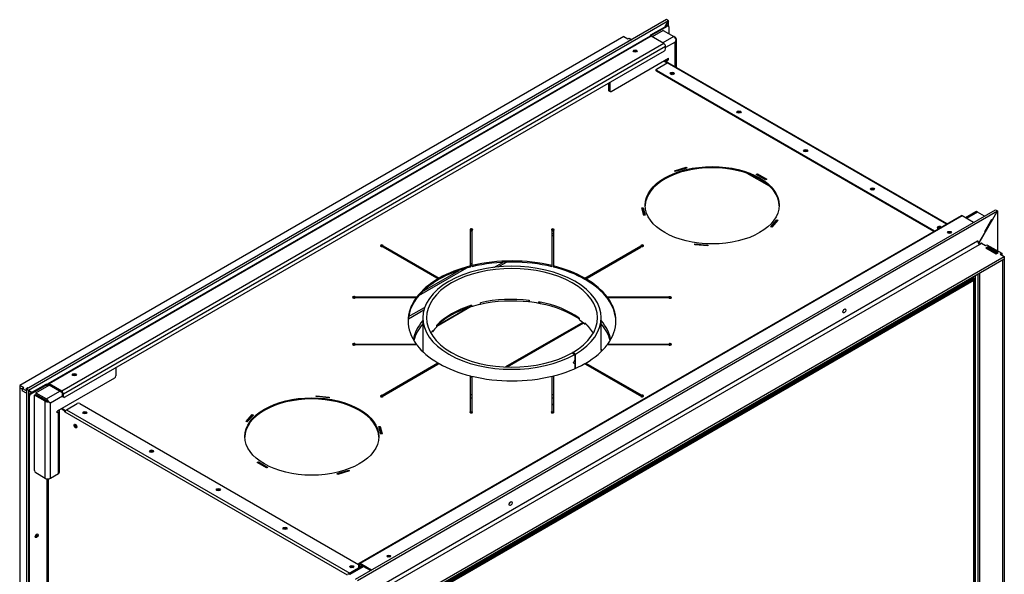
# Model space of a CAD drawing. Units: millimetres. Extents: x 50 to 408, y 15 to 285.
# Drawn here: x 50 to 154, y 79 to 138 of the extents above; entities that cross this region are included whole.
import ezdxf

# ---------------------------------------------------------------- set-up
doc = ezdxf.new("R2010")
doc.units = ezdxf.units.MM
for name, color, linetype in [('Default', 7, 'Continuous'), ('V11-850-04-03-01', 7, 'Continuous'), ('V11-850D-05-08-0', 7, 'Continuous'), ('V12-04-07-05_KON', 7, 'Continuous'), ('V12-850-04-01-02', 7, 'Continuous'), ('V12-850D-05-03-0', 7, 'Continuous'), ('V23-12-01-00_RUR', 7, 'Continuous'), ('V23-12-02-00_PRI', 7, 'Continuous'), ('V23-850D-01-01-0', 7, 'Continuous'), ('V23-850D-01-05-0', 7, 'Continuous'), ('V23-850D-05-04-0', 7, 'Continuous'), ('V23-850D-16-00_V', 7, 'Continuous'), ('V7-850-17-01-00_', 7, 'Continuous'), ('V7-850-17-02-00_', 7, 'Continuous')]:
    doc.layers.add(name, color=color, linetype=linetype)

# ---------------------------------------------------------------- blocks, each defined once
blk = doc.blocks.new('SE3')
at = {"layer": 'V11-850-04-03-01', "color": 7, "linetype": 'Continuous'}
for p, q in [((91.06, 75.81), (151.1, 110.47)), ((151.13, 110.41), (91.1, 75.75)), ((151.1, 110.47), (151.03, 110.51)), ((151.13, 110.45), (151.1, 110.47)), ((151.13, 110.41), (151.1, 110.47)), ((151.13, 110.45), (151.13, 110.41)), ((151.13, 73.75), (151.13, 110.41))]:
    blk.add_line(p, q, dxfattribs=at)
at = {"layer": 'V11-850D-05-08-0', "color": 7, "linetype": 'Continuous'}
for p, q in [((118.22, 136.88), (117.05, 136.21)), ((118.22, 136.88), (119.35, 136.23)), ((119.35, 136.23), (118.18, 135.56)), ((119.49, 135.66), (118.46, 135.07)), ((119.49, 136.15), (119.35, 136.23)), ((119.49, 133.03), (119.49, 135.66)), ((119.59, 135.93), (119.59, 135.93)), ((119.61, 132.96), (119.61, 135.98)), ((112.7, 130.43), (118.78, 133.94)), ((118.64, 133.86), (118.78, 133.78)), ((118.64, 133.7), (118.78, 133.78)), ((118.64, 133.54), (118.64, 133.7)), ((118.78, 133.78), (118.78, 133.94)), ((112.42, 131.29), (112.42, 130.6)), ((112.56, 130.51), (112.42, 130.6)), ((112.46, 130.5), (112.6, 130.42)), ((112.56, 131.37), (112.56, 130.51)), ((151.32, 117.67), (150.24, 117.05)), ((151.52, 117.65), (150.35, 116.98)), ((152.26, 117.23), (151.52, 117.65)), ((60.23, 101.16), (60.23, 100.3)), ((51.75, 98.51), (53.16, 99.32)), ((60.09, 100.06), (54.01, 96.55)), ((51.61, 98.26), (51.75, 98.34)), ((52.74, 97.61), (51.61, 98.26)), ((51.61, 90.26), (51.61, 98.26)), ((51.75, 98.51), (51.75, 98.34)), ((51.75, 98.51), (52.88, 97.85)), ((51.75, 98.34), (52.88, 97.69)), ((52.88, 97.69), (51.75, 98.34)), ((52.88, 97.85), (54.29, 98.67)), ((53.3, 97.45), (54.58, 98.18)), ((52.74, 89.44), (52.74, 97.61)), ((53.12, 97.55), (52.88, 97.69)), ((53.12, 97.55), (52.88, 97.69)), ((53.16, 97.53), (53.3, 97.45)), ((53.3, 89.44), (53.3, 97.45)), ((54.01, 96.38), (54.01, 96.55)), ((54.15, 96.47), (54.01, 96.38)), ((54.15, 89.93), (54.15, 96.47)), ((54.27, 90.1), (54.27, 96.63)), ((52.74, 89.44), (51.75, 90.02)), ((54.15, 89.93), (53.3, 89.44)), ((86.35, 80.16), (84.85, 79.3)), ((85.05, 79.28), (86.47, 80.1))]:
    blk.add_line(p, q, dxfattribs=at)
for centre, major_axis, ratio, start_param, end_param in [((119.35, 135.9), (-0.2, 0.346), 0.57735, 4.45059, 5.497787), ((119.21, 135.98), (-0.4, 0), 0.57735, 2.879793, 3.926991), ((119.21, 135.82), (0.282, 0.49), 0.577759, 4.712035, 5.235633), ((119.21, 135.82), (0.283, 0.489), 0.577759, 4.712743, 5.236342), ((115.25, 134.52), (0.225, 0), 0.57735, 0.99969, 2.141906), ((118.36, 133.86), (0.4, 0), 0.57735, 4.974188, 5.497787), ((112.56, 130.68), (0.1, 0.173), 0.57735, 2.356194, 3.141593), ((112.7, 130.6), (0.1, 0.173), 0.57735, 2.356194, 3.926991), ((151.52, 117.33), (0.2, -0.346), 0.57735, 2.356194, 3.141593), ((148.55, 115.29), (-0.225, 0), 0.57735, 4.141276, 5.2835), ((55.85, 100.22), (-0.225, 0), 0.57735, 4.045378, 5.3794), ((60.09, 100.22), (-0.1, -0.173), 0.57735, 0.785398, 2.356194), ((53.02, 97.77), (-0.4, 0), 0.57735, 0.785398, 1.832596), ((52.88, 97.53), (-0.2, 0.346), 0.57735, 4.45059, 5.497787), ((53.02, 97.61), (-0.2, 0.116), 0.000613, 3.926638, 5.497434), ((53.02, 97.61), (-0.2, 0.115), 0.000613, 0.785751, 2.356548), ((53.02, 97.61), (0.4, -0.231), 0.000613, 0.785045, 1.308644), ((53.02, 97.61), (0.4, -0.231), 0.000613, -1.308644, -0.785045), ((53.87, 96.63), (-0.4, 0), 0.57735, 2.356194, 3.403392), ((51.75, 90.18), (-0.1, 0.173), 0.57735, 0.785398, 2.356194), ((53.87, 90.1), (-0.4, 0), 0.57735, 2.356194, 3.141593), ((53.02, 89.61), (0.4, 0), 0.57735, 3.926991, 5.497787), ((89.15, 80.99), (0.225, 0), 0.57735, 0.999683, 2.141907), ((85.05, 78.95), (0.2, -0.346), 0.57735, 2.356194, 3.403392)]:
    blk.add_ellipse(centre, major_axis=major_axis, ratio=ratio, start_param=start_param, end_param=end_param, dxfattribs=at)
at = {"layer": 'V12-04-07-05_KON', "color": 7, "linetype": 'Continuous'}
blk.add_line((56.02, 95.02), (56.06, 95.04), dxfattribs=at)
at = {"layer": 'V12-850-04-01-02', "color": 7, "linetype": 'Continuous'}
for p, q in [((90.96, 75.95), (151.13, 110.69)), ((90.96, 75.83), (151.13, 110.57)), ((150.99, 110.78), (151.13, 110.69)), ((151.13, 110.57), (151.13, 110.69)), ((151.13, 110.69), (151.24, 110.63)), ((151.13, 110.57), (151.24, 110.63)), ((151.13, 110.57), (151.13, 110.57)), ((151.13, 110.57), (151.13, 110.45)), ((151.24, 110.63), (151.24, 73.81))]:
    blk.add_line(p, q, dxfattribs=at)
at = {"layer": 'V12-850D-05-03-0', "color": 7, "linetype": 'Continuous'}
for p, q in [((116.91, 136.41), (118.6, 137.39)), ((116.98, 136.37), (118.68, 137.35)), ((118.68, 137.35), (118.6, 137.39)), ((118.78, 137.36), (118.7, 137.4)), ((118.82, 137.27), (118.82, 136.54)), ((116.98, 136.37), (116.91, 136.41)), ((116.91, 136.29), (116.91, 136.41)), ((116.98, 136.25), (116.98, 136.37)), ((118.64, 133.45), (118.29, 133.66)), ((118.36, 133.7), (118.75, 133.47)), ((117.45, 132.72), (117.45, 132.64)), ((117.51, 132.8), (118.64, 133.45)), ((146.96, 115.64), (117.51, 132.64)), ((117.51, 132.64), (117.51, 132.56)), ((146.89, 115.59), (117.51, 132.56)), ((148.23, 116.37), (118.64, 133.45)), ((118.73, 133.47), (118.75, 133.47)), ((148.29, 116.4), (118.74, 133.46)), ((118.75, 133.47), (118.75, 133.46)), ((151.27, 110.94), (151.27, 73.88)), ((151.56, 111.1), (151.56, 73.91)), ((51.15, 98.45), (52.84, 99.43)), ((51.22, 98.41), (52.91, 99.39)), ((52.91, 99.39), (52.84, 99.43)), ((52.91, 99.39), (52.91, 99.18)), ((51.01, 54.03), (51.01, 98.2)), ((51.08, 98.16), (51.01, 98.2)), ((51.08, 53.99), (51.08, 98.16)), ((51.15, 98.45), (51.22, 98.41)), ((52.91, 97.67), (52.91, 97.67)), ((53.06, 97.59), (53.06, 97.59)), ((53.16, 97.53), (53.06, 97.59)), ((55, 96.71), (56.13, 97.36)), ((56.41, 97.36), (85.94, 80.32)), ((54.82, 96.57), (54.43, 96.79)), ((54.89, 96.61), (54.51, 96.83)), ((54.82, 96.57), (54.89, 96.61)), ((54.82, 96.49), (54.82, 96.57)), ((54.82, 96.49), (54.86, 96.51)), ((54.86, 96.47), (54.82, 96.49)), ((84.79, 79.18), (54.86, 96.47)), ((54.89, 96.6), (54.89, 96.61)), ((55, 96.71), (85.01, 79.39)), ((52.91, 89.39), (52.91, 71.53)), ((53.06, 89.38), (53.06, 71.53))]:
    blk.add_line(p, q, dxfattribs=at)
for centre, major_axis, start_param, end_param in [((118.6, 137.23), (-0.1, -0.173), 3.141593, 3.926991), ((118.68, 137.19), (-0.1, -0.173), 2.356194, 3.926991), ((117.65, 132.72), (0.2, 0), 2.356194, 3.926991), ((117.65, 132.64), (0.2, 0), 3.141593, 3.926991), ((118.64, 133.29), (-0.1, -0.173), 3.141593, 3.926991), ((119.17, 132.25), (-0.22, 0), 3.468813, 5.955965), ((126.24, 128.17), (-0.22, 0), 3.468813, 5.955965), ((133.31, 124.08), (-0.215, 0), 3.476717, 5.948061), ((140.38, 120), (-0.22, 0), 3.468813, 5.955965), ((147.45, 116), (0.215, 0), 0.320212, 4.392177), ((147.45, 115.92), (-0.215, 0), 3.926991, 5.948061), ((51.15, 98.28), (-0.1, -0.173), 3.926991, 5.497787), ((51.22, 98.24), (0.1, 0.173), 0.785398, 2.356194), ((56.27, 97.28), (0.2, 0), 0.785398, 2.356194), ((55, 96.55), (-0.1, -0.173), 3.926991, 5.497787), ((56.95, 96.32), (-0.215, 0), 3.476717, 5.948061), ((56.03, 95.02), (-0.108, 0.186), 0.335125, 2.806468), ((64.02, 92.24), (-0.22, 0), 3.468813, 5.955965), ((71.09, 88.16), (-0.215, 0), 3.476717, 5.948061), ((51.78, 83.4), (-0.105, -0.182), 0.343429, 2.798164), ((78.16, 84.08), (-0.22, 0), 3.468813, 5.955965), ((85.23, 79.99), (-0.22, 0), 3.468813, 5.955965)]:
    blk.add_ellipse(centre, major_axis=major_axis, ratio=0.57735, start_param=start_param, end_param=end_param, dxfattribs=at)
for centre, major_axis in [((119.17, 132.33), (0.22, 0)), ((126.24, 128.25), (0.22, 0)), ((133.31, 124.17), (0.215, 0)), ((140.38, 120.08), (0.22, 0)), ((56.95, 96.41), (0.215, 0)), ((55.96, 94.98), (0.108, -0.186)), ((64.02, 92.32), (0.22, 0)), ((71.09, 88.24), (0.215, 0)), ((51.85, 83.36), (0.105, 0.182)), ((78.16, 84.16), (0.22, 0)), ((85.23, 80.08), (0.22, 0))]:
    blk.add_ellipse(centre, major_axis=major_axis, ratio=0.57735, dxfattribs=at)
at = {"layer": 'V23-12-01-00_RUR', "color": 7, "linetype": 'Continuous'}
for p, q in [((97.9, 107.62), (97.79, 107.74)), ((97.9, 107.78), (97.9, 107.62)), ((98.86, 107.87), (98.86, 108.04)), ((104.03, 108.3), (104.03, 108.14)), ((105.05, 107.98), (105.05, 108.14)), ((105.05, 107.98), (105.13, 108.13)), ((92.75, 106.45), (92.75, 103.18)), ((109.3, 106.42), (109.3, 106.26)), ((111.65, 103.18), (111.65, 106.45)), ((94.23, 105.5), (94.23, 105.66)), ((109.9, 105.76), (109.9, 105.93)), ((109.9, 105.76), (110.03, 105.81)), ((93.79, 104.95), (93.7, 104.97)), ((93.79, 105.11), (93.79, 104.95)), ((108.57, 102.74), (108.85, 102.57)), ((108.63, 102.77), (108.62, 102.77)), ((108.9, 102.6), (108.62, 102.77)), ((108.62, 102.71), (108.62, 102.77)), ((108.85, 102.57), (108.85, 101.95)), ((108.91, 102.61), (108.9, 102.6)), ((108.9, 102.04), (108.9, 102.6)), ((108.91, 101.09), (108.91, 102.61)), ((111.65, 103.02), (111.65, 102.87)), ((108.71, 101.69), (108.72, 101.68)), ((108.72, 101.68), (108.9, 102.04)), ((108.9, 101.53), (108.72, 101.68)), ((108.85, 102.07), (108.9, 102.04)), ((108.85, 101.95), (108.85, 101.95)), ((108.85, 101.56), (108.9, 101.53)), ((108.85, 101.56), (108.85, 101.06)), ((108.9, 101.09), (108.9, 101.53))]:
    blk.add_line(p, q, dxfattribs=at)
for centre, radius, start, end in [((85.35, 114.42), 26.6, 331.3638, 332.0451), ((57.75, 32.47), 85.94, 53.5082, 53.6335)]:
    blk.add_arc(centre, radius, start, end, dxfattribs=at)
for centre, major_axis, start_param, end_param in [((102.2, 106.45), (-9.45, 0), 2.360427, 8.635147), ((102.2, 106.45), (-9.05, 0), 2.360427, 8.635147), ((102.2, 103.18), (-9.05, 0), 4.508824, 5.090487), ((102.2, 103.18), (-9.05, 0), 5.206955, 5.788619), ((102.2, 103.02), (-9.05, 0), -1.192698, -1.07623), ((102.2, 103.02), (9.05, 0), 1.250763, 1.367231), ((102.2, 103.18), (9.05, 0), 0.669099, 1.250763), ((102.2, 103.02), (-9.05, 0), -0.494566, -0.378098), ((102.2, 103.02), (9.05, 0), 0.552631, 0.669099), ((102.2, 103.18), (-9.05, 0), 3.459452, 3.694224), ((102.2, 103.18), (9.05, 0), -3.519691, -3.459452), ((102.2, 103.18), (9.45, 0), 3.141593, 3.201672), ((102.2, 103.18), (-9.45, 0), 3.11256, 3.141593), ((102.2, 103.18), (9.45, 0), 4.228459, 4.246799), ((102.2, 103.18), (9.45, 0), -1.105191, -1.087347)]:
    blk.add_ellipse(centre, major_axis=major_axis, ratio=0.57735, start_param=start_param, end_param=end_param, dxfattribs=at)
at = {"layer": 'V23-12-02-00_PRI', "color": 7, "linetype": 'Continuous'}
for p, q in [((97.73, 107.57), (97.73, 107.73)), ((97.8, 107.72), (97.73, 107.71)), ((98.82, 107.86), (98.82, 107.87)), ((98.82, 107.86), (98.82, 107.87)), ((104.02, 108.12), (104.02, 108.3)), ((104.03, 108.14), (104.02, 108.12)), ((105.18, 108.07), (105.11, 108.08)), ((105.18, 107.94), (105.18, 108.12)), ((110.15, 105.65), (110.15, 105.68)), ((111.72, 103.05), (111.65, 103.05)), ((111.7, 102.92), (111.72, 103.05))]:
    blk.add_line(p, q, dxfattribs=at)
for major_axis, start_param, end_param in [((-9.3, 0), 5.213282, 5.740866), ((9.3, 0), 1.373558, 1.942568), ((9.3, 0), 0.702398, 1.244436), ((-9.3, 0), 3.626826, 3.687897)]:
    blk.add_ellipse((102.2, 102.86), major_axis=major_axis, ratio=0.57735, start_param=start_param, end_param=end_param, dxfattribs=at)
at = {"layer": 'V23-850D-01-01-0', "color": 7, "linetype": 'Continuous'}
blk.add_line((129.48, 120.38), (127.11, 121.75), dxfattribs=at)
for centre, major_axis, start_param, end_param in [((102.2, 103.51), (10.5, 0), 2.690566, 3.03903), ((102.2, 103.18), (-10.5, 0), 5.832158, 6.140816), ((102.2, 103.51), (10.5, 0), 0.102563, 0.451027), ((102.2, 103.18), (-10.5, 0), 3.283962, 3.592619), ((102.2, 103.51), (10.5, 0), 4.280337, 4.296444), ((102.2, 103.51), (10.5, 0), -1.154837, -1.139165)]:
    blk.add_ellipse(centre, major_axis=major_axis, ratio=0.57735, start_param=start_param, end_param=end_param, dxfattribs=at)
at = {"layer": 'V23-850D-01-05-0', "color": 7, "linetype": 'Continuous'}
for p, q in [((106.44, 115.34), (106.6, 115.43)), ((106.44, 115.13), (106.6, 115.22)), ((97.38, 111.71), (92.31, 108.78)), ((97.81, 112.16), (97.96, 112.25)), ((97.96, 112.04), (97.81, 111.95)), ((100.29, 111.79), (101.22, 112.32)), ((100.74, 111.84), (101.61, 112.34)), ((92.72, 109.22), (96.62, 111.47)), ((91.24, 106.57), (92.94, 107.55)), ((91.22, 106.34), (92.86, 107.29)), ((118.85, 103.56), (118.91, 103.59)), ((111.99, 100.41), (111.98, 100.4)), ((112.68, 99.99), (112.7, 100)), ((112.82, 99.93), (112.81, 99.92)), ((106.59, 97.29), (106.44, 97.2)), ((106.42, 96.38), (106.59, 96.48))]:
    blk.add_line(p, q, dxfattribs=at)
at = {"layer": 'V23-850D-05-04-0', "color": 7, "linetype": 'Continuous'}
for p, q in [((116.82, 136.28), (53.04, 99.46)), ((116.94, 136.27), (53.16, 99.45)), ((118.29, 135.5), (116.94, 136.27)), ((118.29, 135.5), (54.51, 98.67)), ((118.46, 135.19), (54.68, 98.36)), ((118.32, 134.7), (54.82, 98.04)), ((118.46, 134.94), (118.46, 135.19)), ((118.29, 133.66), (118.64, 133.45)), ((119.41, 122.02), (120.65, 122.39)), ((120.72, 122.31), (119.48, 121.94)), ((120.65, 122.39), (120.72, 122.31)), ((120.65, 122.39), (120.65, 122.29)), ((119.48, 121.94), (119.41, 122.02)), ((128.08, 121.64), (128.19, 121.7)), ((129.07, 121.06), (128.08, 121.64)), ((128.19, 121.7), (129.18, 121.12)), ((128.19, 121.7), (128.19, 121.57)), ((129.18, 121.12), (129.07, 121.06)), ((115.95, 118.1), (116.09, 118.11)), ((116.16, 117.3), (115.95, 118.1)), ((115.98, 117.98), (116.09, 117.99)), ((116.09, 118.11), (116.09, 117.99)), ((116.09, 118.11), (116.31, 117.31)), ((116.09, 117.99), (116.28, 117.31)), ((149.77, 117.26), (85.99, 80.43)), ((149.89, 117.25), (86.11, 80.42)), ((116.31, 117.31), (116.16, 117.3)), ((129.6, 116.1), (130.24, 116.82)), ((130.24, 116.82), (130.37, 116.78)), ((130.24, 116.82), (130.24, 116.69)), ((151.1, 116.55), (149.89, 117.25)), ((129.73, 116.06), (129.6, 116.1)), ((129.69, 116.07), (130.24, 116.69)), ((130.37, 116.78), (129.73, 116.06)), ((130.24, 116.69), (130.28, 116.68)), ((97.81, 111.94), (97.81, 115.72)), ((97.96, 115.71), (97.96, 111.98)), ((97.96, 115.59), (97.96, 115.71)), ((97.96, 115.59), (97.96, 111.86)), ((106.44, 111.98), (106.44, 115.71)), ((106.6, 115.71), (106.6, 111.94)), ((106.6, 115.59), (106.6, 115.71)), ((106.6, 115.59), (106.6, 111.82)), ((94.37, 110.58), (88.45, 114)), ((88.56, 114.07), (94.49, 110.65)), ((88.56, 113.95), (88.56, 114.07)), ((88.56, 113.95), (94.49, 110.53)), ((109.92, 110.64), (115.84, 114.06)), ((109.92, 110.52), (115.84, 113.94)), ((115.97, 114), (110.04, 110.57)), ((115.84, 113.94), (115.84, 114.06)), ((121.56, 114.18), (121.58, 114.27)), ((122.94, 114.06), (121.56, 114.18)), ((121.58, 114.27), (121.58, 114.18)), ((121.58, 114.27), (122.96, 114.14)), ((122.96, 114.14), (122.94, 114.06)), ((97.81, 111.82), (97.81, 111.94)), ((97.96, 111.98), (97.96, 111.86)), ((106.44, 111.86), (106.44, 111.98)), ((106.6, 111.94), (106.6, 111.82)), ((94.37, 110.46), (94.37, 110.58)), ((94.49, 110.65), (94.49, 110.53)), ((109.92, 110.52), (109.92, 110.64)), ((110.04, 110.57), (110.04, 110.45)), ((85.6, 108.66), (92.12, 108.66)), ((85.6, 108.57), (85.6, 108.66)), ((92.05, 108.57), (85.6, 108.57)), ((92.05, 108.45), (92.05, 108.57)), ((92.05, 108.54), (92.12, 108.54)), ((92.12, 108.66), (92.12, 108.54)), ((112.28, 108.54), (112.28, 108.66)), ((112.28, 108.66), (118.82, 108.66)), ((112.28, 108.54), (112.35, 108.54)), ((112.35, 108.57), (112.35, 108.45)), ((118.8, 108.57), (112.35, 108.57)), ((118.82, 108.55), (118.82, 108.66)), ((92.12, 103.59), (85.57, 103.59)), ((85.6, 103.67), (92.05, 103.67)), ((85.6, 103.59), (85.6, 103.67)), ((92.05, 103.67), (92.05, 103.59)), ((118.8, 103.58), (112.28, 103.58)), ((112.35, 103.58), (112.35, 103.67)), ((112.35, 103.67), (118.8, 103.67)), ((118.8, 103.58), (118.8, 103.67)), ((88.43, 98.25), (94.36, 101.67)), ((88.43, 98.12), (94.36, 101.55)), ((94.47, 101.6), (88.56, 98.18)), ((94.36, 101.67), (94.36, 101.55)), ((115.84, 98.17), (109.91, 101.59)), ((110.03, 101.54), (110.03, 101.66)), ((110.03, 101.66), (115.95, 98.24)), ((110.03, 101.54), (115.95, 98.12)), ((97.8, 96.54), (97.8, 100.3)), ((97.96, 100.14), (97.96, 100.26)), ((97.96, 100.26), (97.96, 96.54)), ((97.96, 100.14), (97.96, 96.41)), ((106.44, 96.54), (106.44, 100.26)), ((106.59, 100.18), (106.59, 100.3)), ((106.59, 100.3), (106.59, 96.52)), ((106.59, 100.18), (106.59, 96.4)), ((52.99, 99.34), (52.99, 99.22)), ((53.16, 99.32), (53.09, 99.28)), ((54.51, 98.67), (53.16, 99.45)), ((54.51, 98.55), (53.16, 99.32)), ((54.58, 98.18), (54.58, 98.43)), ((54.58, 98.18), (54.68, 98.12)), ((54.62, 98.09), (54.72, 98.03)), ((54.68, 98.12), (54.68, 98.36)), ((81.44, 98.1), (81.46, 98.19)), ((82.82, 97.97), (81.44, 98.1)), ((81.46, 98.19), (82.84, 98.06)), ((81.46, 98.19), (81.46, 98.1)), ((82.84, 98.06), (82.82, 97.97)), ((88.43, 98.12), (88.43, 98.25)), ((88.56, 98.14), (88.56, 98.18)), ((115.84, 98.15), (115.84, 98.17)), ((115.95, 98.12), (115.95, 98.24)), ((54.89, 96.61), (54.51, 96.83)), ((54.91, 96.62), (54.89, 96.61)), ((54.89, 96.6), (54.89, 96.61)), ((74.03, 95.47), (74.67, 96.19)), ((74.12, 95.44), (74.67, 96.06)), ((74.8, 96.15), (74.16, 95.43)), ((74.67, 96.19), (74.67, 96.06)), ((74.67, 96.19), (74.8, 96.15)), ((74.67, 96.06), (74.71, 96.05)), ((97.8, 96.41), (97.8, 96.54)), ((97.96, 96.41), (97.96, 96.54)), ((106.44, 96.41), (106.44, 96.54)), ((106.59, 96.4), (106.59, 96.52)), ((74.16, 95.43), (74.03, 95.47)), ((88.09, 94.93), (88.24, 94.95)), ((88.31, 94.13), (88.09, 94.93)), ((88.24, 94.95), (88.45, 94.15)), ((88.24, 94.95), (88.24, 94.82)), ((88.12, 94.81), (88.24, 94.82)), ((88.24, 94.82), (88.42, 94.14)), ((88.45, 94.15), (88.31, 94.13)), ((75.22, 91.12), (75.33, 91.18)), ((76.21, 90.55), (75.22, 91.12)), ((75.33, 91.18), (76.32, 90.61)), ((75.33, 91.18), (75.33, 91.06)), ((76.32, 90.61), (76.21, 90.55)), ((83.68, 89.94), (84.92, 90.3)), ((83.75, 89.86), (83.68, 89.94)), ((84.99, 90.23), (83.75, 89.86)), ((84.92, 90.3), (84.99, 90.23)), ((84.92, 90.3), (84.92, 90.21)), ((85.94, 80.32), (85.94, 80.08)), ((87.32, 79.73), (86.11, 80.42)), ((85.94, 80.08), (86.04, 80.01)), ((85.98, 79.98), (86.01, 79.97)), ((86.11, 80.3), (86.04, 80.26)), ((86.04, 80.26), (86.04, 80.01)), ((87.21, 79.67), (86.11, 80.3))]:
    blk.add_line(p, q, dxfattribs=at)
for centre, major_axis, start_param, end_param in [((116.94, 136.07), (0.125, -0.217), 2.356194, 3.141593), ((115.25, 134.6), (0.204, 0), 0.545613, 2.595979), ((118.29, 135.29), (0.125, -0.217), 0.785398, 2.356194), ((118.32, 134.86), (-0.1, -0.173), 0.785398, 2.356194), ((119.17, 132.25), (-0.225, 0), 3.498344, 5.926434), ((119.17, 132.13), (-0.225, 0), 4.06832, 5.356458), ((126.24, 128.17), (-0.225, 0), 3.981966, 5.926434), ((126.24, 128.04), (-0.225, 0), 4.06832, 5.356458), ((133.31, 123.96), (-0.225, 0), 4.091446, 5.333332), ((123.41, 118.25), (-7.1, 0), 3.156532, 6.268246), ((140.38, 120), (-0.225, 0), 3.498344, 5.926434), ((140.38, 119.88), (-0.225, 0), 4.06832, 5.356458), ((149.89, 117.04), (0.125, -0.217), 2.356194, 3.141593), ((97.9, 115.79), (0.15, 0), -1.182308, 4.042102), ((106.52, 115.78), (0.15, 0), -1.028289, 4.175621), ((147.45, 115.8), (-0.225, 0), 4.678113, 5.333332), ((97.9, 115.67), (0.15, 0), 0.785398, 2.356194), ((106.52, 115.66), (0.15, 0), 0.785398, 2.356194), ((148.55, 115.37), (0.204, 0), 0.545613, 2.595979), ((88.41, 114.08), (-0.15, 0), 3.0204, 8.115901), ((88.41, 113.96), (-0.15, 0), 3.262785, 5.497787), ((115.99, 114.08), (0.15, 0), 4.591197, 9.686697), ((115.99, 113.96), (0.15, 0), 0.785398, 2.879673), ((102.2, 106.12), (-11, 0), 5.12318, 5.489376), ((102.2, 106), (-11, 0), 5.12318, 5.489376), ((102.2, 106.12), (-11, 0), 4.316432, 5.108354), ((102.2, 106), (-11, 0), 4.316432, 5.108354), ((102.2, 106.12), (11, 0), 0.79221, 1.159602), ((102.2, 106), (11, 0), 0.79221, 1.159602), ((102.2, 106.12), (-11, 0), 5.504599, 5.871991), ((102.2, 106.12), (11, 0), 0.410791, 0.776987), ((102.2, 106), (-11, 0), 5.504599, 5.871991), ((102.2, 106), (11, 0), 0.410791, 0.776987), ((85.47, 108.62), (0.15, 0), 0.542508, 5.746417), ((85.47, 108.49), (0.15, 0), 0.785398, 2.356194), ((102.2, 106.12), (11, 0), 2.745636, 3.537557), ((102.2, 106.12), (-11, 0), 2.745636, 3.537557), ((118.94, 108.6), (-0.15, 0), 0.388488, 5.612898), ((118.94, 108.48), (-0.15, 0), 3.926991, 5.497787), ((102.2, 106), (11, 0), 2.745636, 3.13195), ((102.2, 106), (-11, 0), 3.151235, 3.537557), ((137.2, 107.31), (0.113, 0.195), 4.372552, 5.052226), ((85.46, 103.64), (0.15, 0), 0.388488, 5.612898), ((85.46, 103.52), (0.15, 0), 0.785398, 2.356194), ((102.2, 106.12), (-11, 0), 0.410791, 0.776987), ((102.2, 106.12), (11, 0), 5.504599, 5.871991), ((118.93, 103.63), (-0.15, 0), 0.542508, 5.746417), ((118.93, 103.51), (-0.15, 0), 3.926991, 5.497787), ((102.2, 106.12), (-11, 0), 0.79221, 1.159602), ((102.2, 106.12), (11, 0), 5.12318, 5.489376), ((55.85, 100.3), (-0.225, 0), 3.632475, 5.792303), ((102.2, 106.12), (11, 0), 4.316432, 5.108354), ((53.16, 99.24), (0.125, -0.217), 2.356194, 3.926991), ((53.16, 99.24), (0.05, -0.0866), 2.356194, 3.926991), ((54.51, 98.47), (0.125, -0.217), 0.785398, 2.356194), ((54.51, 98.47), (0.05, -0.0866), 0.785398, 2.356194), ((54.72, 98.26), (0.1, 0.173), 2.356194, 3.141593), ((54.82, 98.2), (0.1, 0.173), 2.356194, 3.926991), ((88.41, 98.16), (-0.15, 0), 4.591197, 9.686697), ((88.41, 98.04), (-0.15, 0), 4.591197, 5.497787), ((115.99, 98.16), (0.15, 0), 3.0204, 8.115901), ((115.99, 98.04), (0.15, 0), 0.785398, 1.832716), ((80.99, 93.75), (-7.1, 0), 3.156532, 6.268246), ((56.95, 96.2), (-0.225, 0), 4.091446, 5.333332), ((97.88, 96.46), (-0.15, 0), -1.028289, 4.175621), ((97.88, 96.34), (-0.15, 0), -7.311474, -7.068583), ((97.88, 96.34), (-0.15, 0), 3.926991, 4.175621), ((106.5, 96.46), (-0.15, 0), -1.182308, 4.042102), ((106.5, 96.33), (-0.15, 0), -1.182308, -0.785398), ((106.5, 96.33), (-0.15, 0), 3.926991, 4.042102), ((56.03, 95.02), (0.108, -0.186), 3.476718, 5.94806), ((56.13, 95.08), (0.108, -0.186), 4.106888, 5.31789), ((64.02, 92.24), (-0.225, 0), 3.926991, 5.926434), ((64.02, 92.12), (-0.225, 0), 4.06832, 5.356458), ((71.09, 88.04), (-0.225, 0), 4.091446, 5.333332), ((101.85, 86.89), (-0.113, -0.195), 1.230959, 1.910633), ((78.16, 84.08), (-0.225, 0), 3.926991, 5.926434), ((78.16, 83.95), (-0.225, 0), 4.06832, 5.356458), ((86.11, 80.22), (0.125, -0.217), 2.356194, 3.926991), ((86.11, 80.22), (0.05, -0.0866), 2.356194, 3.926991), ((89.15, 81.08), (0.204, 0), 0.545613, 2.595979), ((85.23, 79.87), (-0.225, 0), 4.06832, 5.356458), ((86.08, 80.16), (0.1, 0.173), 2.356194, 3.141593), ((86.18, 80.1), (0.1, 0.173), -3.926991, -3.754568)]:
    blk.add_ellipse(centre, major_axis=major_axis, ratio=0.57735, start_param=start_param, end_param=end_param, dxfattribs=at)
for centre, major_axis in [((115.25, 134.72), (0.204, 0)), ((123.41, 118.37), (-7.1, 0)), ((148.55, 115.49), (0.204, 0)), ((55.85, 100.43), (-0.225, 0)), ((80.99, 93.87), (-7.1, 0)), ((89.15, 81.2), (0.204, 0))]:
    blk.add_ellipse(centre, major_axis=major_axis, ratio=0.57735, dxfattribs=at)
at = {"layer": 'V23-850D-16-00_V', "color": 7, "linetype": 'Continuous'}
for p, q in [((97.88, 107.64), (94.23, 105.54)), ((97.47, 107.48), (94.23, 105.61)), ((97.84, 107.69), (97.73, 107.63)), ((109.69, 105.95), (101.52, 101.24)), ((109.76, 105.89), (101.68, 101.23))]:
    blk.add_line(p, q, dxfattribs=at)
at = {"layer": 'V7-850-17-01-00_', "color": 7, "linetype": 'Continuous'}
for p, q in [((118.57, 138.03), (50.76, 98.88)), ((118.78, 137.9), (50.97, 98.75)), ((118.78, 137.9), (118.43, 137.29)), ((118.78, 137.9), (118.57, 138.03)), ((114.04, 136.23), (50.05, 99.28)), ((114.04, 136.23), (114.47, 135.99)), ((114.47, 135.99), (114.61, 136.07)), ((114.73, 135.85), (114.5, 135.72)), ((114.5, 135.72), (114.54, 135.7)), ((114.61, 136.07), (114.89, 135.9)), ((114.73, 135.81), (114.73, 135.85)), ((114.77, 135.83), (114.73, 135.85)), ((85.62, 78.75), (153.43, 117.9)), ((153.43, 117.9), (153.64, 117.78)), ((85.83, 78.63), (153.64, 117.78)), ((152.28, 115.59), (153.03, 116.89)), ((153.03, 116.89), (153.1, 116.84)), ((153.1, 116.84), (153.64, 117.78)), ((151.66, 114.35), (152.35, 115.54)), ((152.35, 115.54), (152.28, 115.59)), ((87.95, 77.89), (151.52, 114.59)), ((88.16, 77.52), (151.73, 114.23)), ((151.52, 114.59), (151.56, 114.61)), ((151.56, 114.61), (151.56, 114.44)), ((151.62, 114.32), (151.66, 114.35)), ((151.73, 114.23), (151.94, 114.35)), ((151.94, 114.35), (152.37, 114.1)), ((152.37, 114.1), (152.51, 114.18)), ((152.62, 113.98), (152.39, 113.85)), ((152.39, 113.85), (153.47, 113.23)), ((152.51, 114.18), (154.07, 113.29)), ((152.62, 113.88), (152.62, 113.98)), ((153.69, 113.36), (152.62, 113.98)), ((90.36, 76.01), (154.35, 112.96)), ((90.36, 75.77), (154.35, 112.71)), ((153.47, 113.23), (153.69, 113.36)), ((154.07, 113.29), (153.92, 113.2)), ((153.92, 113.2), (154.35, 112.96)), ((154.07, 113.29), (154.07, 113.12)), ((154.35, 112.96), (154.35, 112.71)), ((50.48, 99.04), (50.05, 99.28)), ((50.05, 99.28), (50.05, 99.04)), ((50.33, 98.88), (50.05, 99.04)), ((50.33, 98.96), (50.48, 99.04)), ((50.76, 98.71), (50.33, 98.96)), ((50.33, 98.96), (50.33, 98.71)), ((50.76, 98.47), (50.33, 98.71)), ((50.93, 99.02), (50.71, 98.89)), ((50.71, 98.89), (50.76, 98.86)), ((50.97, 98.75), (50.76, 98.88)), ((50.93, 98.98), (50.93, 99.02)), ((50.97, 99), (50.93, 99.02)), ((51.32, 98.55), (50.97, 98.75))]:
    blk.add_line(p, q, dxfattribs=at)
for centre, major_axis, start_param, end_param in [((151.73, 114.47), (0.15, -0.26), 3.926991, 5.497787), ((137.2, 107.31), (0.113, 0.195), 4.372552, 5.052226), ((101.85, 86.89), (0.113, 0.195), 4.372552, 5.052226)]:
    blk.add_ellipse(centre, major_axis=major_axis, ratio=0.57735, start_param=start_param, end_param=end_param, dxfattribs=at)
for centre in [(137.41, 107.18), (102.06, 86.77)]:
    blk.add_ellipse(centre, major_axis=(0.113, 0.195), ratio=0.57735, dxfattribs=at)
at = {"layer": 'V7-850-17-02-00_', "color": 7, "linetype": 'Continuous'}
for p, q in [((118.43, 137.29), (118.78, 137.9)), ((118.78, 137.9), (118.57, 138.03)), ((118.78, 137.36), (118.78, 137.9)), ((153.43, 117.9), (153.64, 117.78)), ((153.64, 117.78), (151.66, 114.35)), ((153.64, 117.78), (153.64, 113.53)), ((151.66, 114.35), (151.66, 114.28)), ((151.7, 114.25), (151.94, 114.39)), ((151.94, 114.35), (151.91, 114.37)), ((151.94, 114.39), (151.94, 114.35)), ((152.48, 113.8), (152.62, 113.88)), ((152.62, 113.88), (153.61, 113.31)), ((154.14, 112.59), (154.35, 112.71)), ((154.35, 112.71), (154.35, 72.3)), ((154.14, 112.59), (154.14, 72.18)), ((151.56, 111.1), (151.56, 73.81)), ((151.73, 111.2), (151.73, 73.56)), ((50.05, 99.04), (50.05, 58.62)), ((50.33, 98.88), (50.05, 99.04)), ((50.76, 98.88), (50.76, 53.56)), ((50.97, 98.75), (50.76, 98.88)), ((50.97, 98.75), (50.97, 53.44)), ((50.97, 98.75), (51.32, 98.55))]:
    blk.add_line(p, q, dxfattribs=at)
blk.add_ellipse((51.57, 83.53), major_axis=(0.25, 0.433), ratio=0.57735, start_param=4.335105, end_param=5.089673, dxfattribs=at)

msp = doc.modelspace()

# ---------------------------------------------------------------- block references
at = {"layer": 'Default'}
msp.add_blockref('SE3', (0, 0), dxfattribs=at)

doc.saveas('drawing.dxf')
